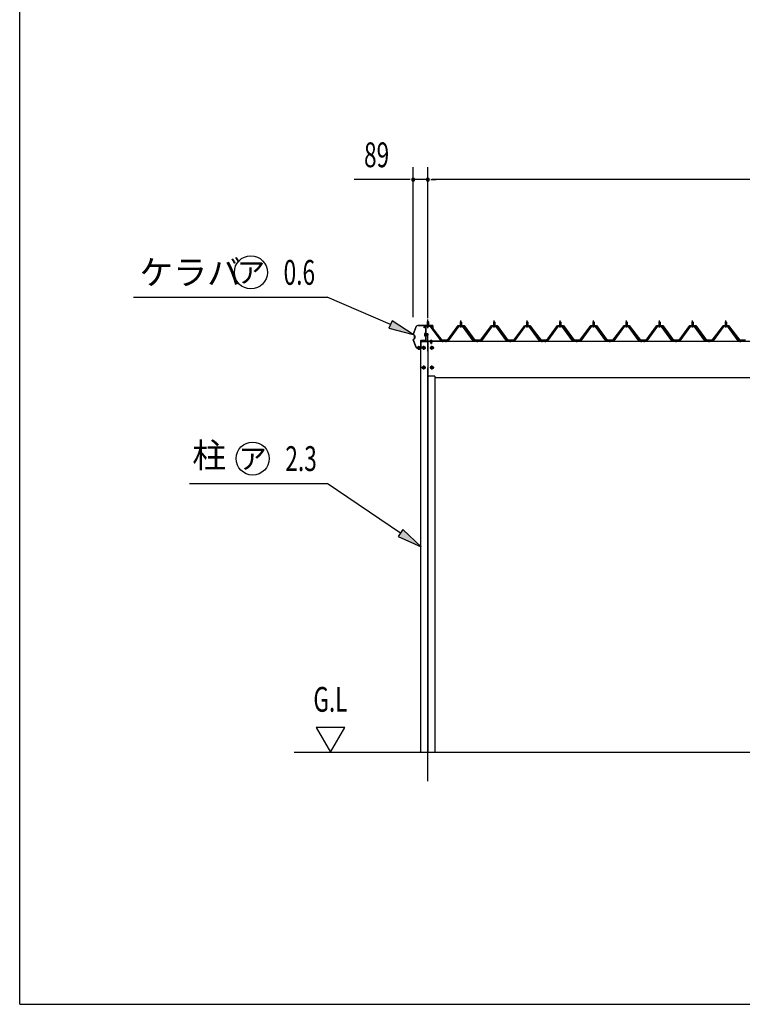
# Model space of a CAD drawing. Extents: x 543 to 20478, y 194 to 14052.
# Drawn here: x 543 to 4909, y 517 to 6472 of the extents above; entities that cross this region are included whole.
import ezdxf
from ezdxf.enums import TextEntityAlignment as Align

# ---------------------------------------------------------------- set-up
doc = ezdxf.new("R2010")
doc.units = 0
doc.header["$LTSCALE"] = 50
doc.header["$MEASUREMENT"] = 0
for name, pattern in [('1PL-L', [56, 50, -2, 2, -2]), ('1PL-M', [15, 12, -1, 1, -1]), ('1PL-S', [4, 2.5, -0.5, 0.5, -0.5]), ('1PL-SL', [6.5, 5, -0.5, 0.5, -0.5]), ('HIDE-M', [2, 1, -1]), ('HIDE-S', [1, 0.5, -0.5])]:
    doc.linetypes.add(name, pattern=pattern)
for name, color, linetype in [('1PL-L1', 6, '1PL-L'), ('BOLT', 3, 'CONTINUOUS'), ('HASIRA', 2, 'CONTINUOUS'), ('HIKIDASHI', 6, 'CONTINUOUS'), ('KERABA', 3, 'CONTINUOUS'), ('KETA_S', 3, 'CONTINUOUS'), ('SUNPOU', 4, 'CONTINUOUS'), ('U1', 3, 'CONTINUOUS'), ('UEWAKU', 3, 'CONTINUOUS'), ('WAKUSEN-01', 50, 'CONTINUOUS'), ('パネル受フレ-ム', 1, 'CONTINUOUS'), ('ヨドル-フ88', 2, 'CONTINUOUS')]:
    doc.layers.add(name, color=color, linetype=linetype)
doc.styles.add('00', font='ROMANS', dxfattribs={"width": 0.666667, "bigfont": 'BIGFONT'})
doc.styles.add('01', font='ROMANS', dxfattribs={"height": 3, "bigfont": 'BIGFONT'})

msp = doc.modelspace()

# ---------------------------------------------------------------- linework, layer by layer
at = {"layer": '1PL-L1'}
msp.add_line((3008.8, 1866.8), (3008.8, 5579.5), dxfattribs=at)
at = {"layer": 'BOLT', "color": 6, "linetype": '1PL-S'}
for p, q in [((2985.8, 4567.4), (3012.3, 4567.4)), ((3028.8, 4511.7), (3028.8, 4535.3)), ((2954.8, 4498), (2954.8, 4477.4)), ((3021.6, 4487.7), (3045.6, 4487.7)), ((3033.8, 4476.7), (3033.8, 4498.7)), ((3021.8, 4367.7), (3045.8, 4367.7)), ((3033.8, 4355.7), (3033.8, 4379.7))]:
    msp.add_line(p, q, dxfattribs=at)
at = {"layer": 'BOLT'}
for p, q in [((2989, 4574.3), (2988.3, 4573.2)), ((2988.3, 4573.2), (2988.3, 4561.7)), ((2988.3, 4561.7), (2989, 4560.5)), ((2993.8, 4574.3), (2989, 4574.3)), ((2993.8, 4570.9), (2989, 4570.9)), ((2993.8, 4563.9), (2989, 4563.9)), ((2989, 4560.5), (2993.8, 4560.5)), ((2993.8, 4560.5), (2993.8, 4574.3)), ((2997.1, 4560.2), (2997.1, 4574.6)), ((2997.1, 4574.6), (3001.9, 4574.6)), ((2997.1, 4571.1), (3001.9, 4571.1)), ((2997.1, 4563.7), (3001.9, 4563.7)), ((3001.9, 4560.2), (2997.1, 4560.2)), ((3001.9, 4574.6), (3002.6, 4573.4)), ((3002.6, 4561.4), (3001.9, 4560.2)), ((3002.6, 4573.4), (3002.6, 4561.4)), ((3008.6, 4571.4), (3002.6, 4571.4)), ((3002.6, 4570.7), (3009.3, 4570.7)), ((3002.6, 4564.1), (3009.3, 4564.1)), ((3002.6, 4563.4), (3008.6, 4563.4)), ((3008.6, 4571.4), (3008.6, 4563.4)), ((3009.8, 4570.2), (3008.6, 4571.4)), ((3008.6, 4563.4), (3009.8, 4564.6)), ((3009.8, 4564.6), (3009.8, 4570.2)), ((3022.7, 4530), (3035, 4530)), ((3022.9, 4530.5), (3034.7, 4530.5)), ((3028.2, 4533.7), (3028.2, 4531.8)), ((3028.2, 4531.8), (3029.4, 4531.8)), ((3029.4, 4531.8), (3029.4, 4533.7)), ((2948.7, 4482.7), (2961, 4482.7)), ((2948.9, 4482.2), (2960.7, 4482.2)), ((2954.2, 4480.9), (2955.4, 4480.9)), ((2954.2, 4479), (2954.2, 4480.9)), ((2955.4, 4480.9), (2955.4, 4479)), ((2983.8, 4495.8), (2976.8, 4491.8)), ((2976.8, 4491.8), (2976.8, 4483.7)), ((2976.8, 4483.7), (2983.8, 4479.6)), ((2990.8, 4491.8), (2983.8, 4495.8)), ((2983.8, 4479.6), (2990.8, 4483.7)), ((2990.8, 4483.7), (2990.8, 4491.8)), ((3033.8, 4495.8), (3026.8, 4491.8)), ((3026.8, 4491.8), (3026.8, 4483.7)), ((3026.8, 4483.7), (3033.8, 4479.6)), ((3040.8, 4491.8), (3033.8, 4495.8)), ((3033.8, 4479.6), (3040.8, 4483.7)), ((3040.8, 4483.7), (3040.8, 4491.8)), ((2983.8, 4375.8), (2976.8, 4371.8)), ((2976.8, 4371.8), (2976.8, 4363.7)), ((2976.8, 4363.7), (2983.8, 4359.6)), ((2990.8, 4371.8), (2983.8, 4375.8)), ((2983.8, 4359.6), (2990.8, 4363.7)), ((2990.8, 4363.7), (2990.8, 4371.8)), ((3033.8, 4375.8), (3026.8, 4371.8)), ((3026.8, 4371.8), (3026.8, 4363.7)), ((3026.8, 4363.7), (3033.8, 4359.6)), ((3040.8, 4371.8), (3033.8, 4375.8)), ((3033.8, 4359.6), (3040.8, 4363.7)), ((3040.8, 4363.7), (3040.8, 4371.8))]:
    msp.add_line(p, q, dxfattribs=at)
at = {"layer": 'BOLT', "color": 6, "linetype": 'HIDE-S'}
for p, q in [((2993.8, 4571.4), (2995, 4570.7)), ((2993.8, 4563.4), (2995, 4564.1)), ((3002.6, 4571.4), (2994.2, 4571.4)), ((2994.2, 4563.4), (3002.6, 4563.4)), ((2995, 4570.7), (3002.6, 4570.7)), ((2995, 4564.1), (3002.6, 4564.1)), ((3033.7, 4525.4), (3023.9, 4525.4)), ((3023.9, 4525), (3023.9, 4525.4)), ((3025.8, 4530), (3025.8, 4525.4)), ((3026.3, 4530), (3026.3, 4525.4)), ((3031.3, 4525.4), (3031.3, 4530)), ((3031.8, 4525.4), (3031.8, 4530)), ((3033.7, 4525), (3033.7, 4525.4)), ((3034.6, 4525), (3023.1, 4525)), ((3023.1, 4525), (3023.1, 4520.9)), ((3023.1, 4520.9), (3023.9, 4520.4)), ((3023.9, 4520.4), (3033.7, 4520.4)), ((3025.8, 4520.4), (3025.8, 4514.5)), ((3025.8, 4514.5), (3031.8, 4514.5)), ((3025.8, 4514.5), (3026.3, 4514)), ((3025.9, 4520.9), (3025.9, 4525)), ((3026.3, 4520.4), (3026.3, 4514)), ((3026.3, 4514), (3031.3, 4514)), ((3031.3, 4514), (3031.3, 4520.4)), ((3031.8, 4514.5), (3031.3, 4514)), ((3031.7, 4520.9), (3031.7, 4525)), ((3031.8, 4514.5), (3031.8, 4520.4)), ((3034.6, 4520.9), (3033.7, 4520.4)), ((3034.6, 4520.9), (3034.6, 4525))]:
    msp.add_line(p, q, dxfattribs=at)
at = {"layer": 'BOLT', "color": 6, "linetype": 'HIDE-M'}
for p, q in [((2951.8, 4494.2), (2952.3, 4494.7)), ((2951.8, 4494.2), (2957.8, 4494.2)), ((2951.8, 4482.7), (2951.8, 4494.2)), ((2952.3, 4494.7), (2957.3, 4494.7)), ((2952.3, 4482.7), (2952.3, 4494.7)), ((2957.8, 4494.2), (2957.3, 4494.7)), ((2957.3, 4494.7), (2957.3, 4482.7)), ((2957.8, 4494.2), (2957.8, 4482.7))]:
    msp.add_line(p, q, dxfattribs=at)
at = {"layer": 'BOLT'}
for centre, radius in [((2983.8, 4487.7), 9), ((2983.8, 4487.7), 7), ((3033.8, 4487.7), 9), ((3033.8, 4487.7), 7), ((3033.8, 4487.7), 5), ((2983.8, 4367.7), 9), ((2983.8, 4367.7), 7), ((3033.8, 4367.7), 9), ((3033.8, 4367.7), 7), ((3033.8, 4367.7), 5)]:
    msp.add_circle(centre, radius, dxfattribs=at)
at = {"layer": 'BOLT', "color": 6}
for centre in [(3033.8, 4487.7), (3033.8, 4367.7)]:
    msp.add_circle(centre, 4.5, dxfattribs=at)
at = {"layer": 'BOLT'}
for centre, radius, start, end in [((2991.5, 4572.6), 3.07, 145.61575, 214.38425), ((2999.9, 4567.4), 11.5, 162.41205, 197.58795), ((2991.5, 4562.2), 3.07, 145.61575, 214.38425), ((2999.4, 4572.9), 3.07, 325.61575, 34.38425), ((2989.3, 4567.4), 13.2, 343.63049, 16.36951), ((2999.4, 4562), 3.07, 325.61575, 34.38425), ((3028.8, 4526.7), 7, 94.9171, 151.87293), ((3028.8, 4526.7), 7, 28.12707, 85.0829), ((2954.8, 4486), 7, 208.12707, 265.0829), ((2954.8, 4486), 7, 274.9171, 331.87293)]:
    msp.add_arc(centre, radius, start, end, dxfattribs=at)
at = {"layer": 'BOLT', "color": 6, "linetype": 'HIDE-S'}
for centre, radius, start, end in [((2994.2, 4571.8), 0.4, 180, 270), ((2994.2, 4563), 0.4, 90, 180), ((3023.5, 4526.4), 6.03, 274.15356, 293.97275), ((3028.8, 4528.9), 8.51, 250.18081, 289.81919), ((3034.2, 4526.4), 6.03, 246.02725, 265.84644)]:
    msp.add_arc(centre, radius, start, end, dxfattribs=at)
at = {"layer": 'HASIRA'}
for p, q in [((2966.3, 4524.7), (3008.8, 4524.7)), ((2966.3, 4480.7), (2966.3, 4524.7)), ((2966.3, 2042.1), (2966.3, 4482.1)), ((3008.8, 4315.7), (3008.8, 2042.1)), ((3051.3, 4315.7), (3051.3, 2042.1)), ((2966.3, 2042.1), (3051.3, 2042.1))]:
    msp.add_line(p, q, dxfattribs=at)
at = {"layer": 'HASIRA', "color": 6}
for p, q in [((2971.8, 4487.7), (2995.8, 4487.7)), ((2983.8, 4475.7), (2983.8, 4499.7)), ((2971.8, 4367.7), (2995.8, 4367.7)), ((2983.8, 4355.7), (2983.8, 4379.7))]:
    msp.add_line(p, q, dxfattribs=at)
at = {"layer": 'HASIRA'}
for centre in [(2983.8, 4487.7), (2983.8, 4367.7)]:
    msp.add_circle(centre, 5, dxfattribs=at)
at = {"layer": 'HASIRA', "color": 6}
for centre in [(2983.8, 4487.7), (2983.8, 4367.7)]:
    msp.add_circle(centre, 4.5, dxfattribs=at)
at = {"layer": 'HIKIDASHI'}
for p, q in [((1229.3, 4793.6), (2400, 4793.6)), ((2782.5, 4628.3), (2400, 4793.6)), ((2792.5, 4651.3), (2772.6, 4605.4)), ((2920.2, 4568.8), (2792.5, 4651.3)), ((2772.6, 4605.4), (2920.2, 4568.8)), ((1567.5, 3667.5), (2400, 3667.5)), ((2843.7, 3367.5), (2400, 3667.5)), ((2857.7, 3388.2), (2829.7, 3346.7)), ((2829.7, 3346.7), (2967.9, 3283.4)), ((2967.9, 3283.4), (2857.7, 3388.2))]:
    msp.add_line(p, q, dxfattribs=at)
for centre in [(1939.6, 4943.6), (1950.1, 3817.5)]:
    msp.add_circle(centre, 100, dxfattribs=at)
for points in [[(2772.6, 4605.4), (2792.5, 4651.3), (2920.2, 4568.8)], [(2829.7, 3346.7), (2857.7, 3388.2), (2967.9, 3283.4)]]:
    msp.add_solid(points, dxfattribs=at)
at = {"layer": 'KERABA'}
for p, q in [((2920.2, 4568.8), (2937.3, 4615.7)), ((2937.9, 4615.5), (2920.8, 4568.6)), ((2947.3, 4622.7), (3038.2, 4622.7)), ((3038.2, 4622.1), (2947.3, 4622.1)), ((3039.2, 4599.7), (3039.2, 4621.1)), ((3039.8, 4599.7), (3039.2, 4599.7)), ((3039.8, 4621.1), (3039.8, 4599.7)), ((2937.3, 4489.7), (2920.2, 4536.6)), ((2928.4, 4561.5), (2920.8, 4567)), ((2920.8, 4538.4), (2928.4, 4543.9)), ((2920.8, 4536.8), (2937.9, 4489.9)), ((2921.2, 4567.5), (2928.8, 4562)), ((2928.8, 4543.4), (2921.2, 4537.9)), ((2928.8, 4544.7), (2928.8, 4560.7)), ((2929.4, 4560.7), (2929.4, 4544.7)), ((2947.3, 4483.3), (2964.2, 4483.3)), ((2964.2, 4482.7), (2947.3, 4482.7)), ((2956.8, 4483.3), (2956.8, 4483.9)), ((2956.8, 4483.9), (2964.2, 4483.9)), ((2964.2, 4483.3), (2956.8, 4483.3))]:
    msp.add_line(p, q, dxfattribs=at)
for centre, radius, start, end in [((2947.3, 4612.1), 10.6, 90, 160.01689), ((2947.3, 4612.1), 10, 90, 160.01689), ((3038.2, 4621.1), 1.6, 360, 90), ((3038.2, 4621.1), 1, 0, 90), ((2921.7, 4568.3), 1.6, 160.01689, 234.16235), ((2921.7, 4537.1), 1.6, 125.83765, 199.98311), ((2921.7, 4568.3), 1, 160.01689, 234.16235), ((2921.7, 4537.1), 1, 125.83765, 199.98311), ((2927.8, 4560.7), 1, 0, 54.16235), ((2927.8, 4544.7), 1, 305.83765, 0), ((2927.8, 4560.7), 1.6, 360, 54.16235), ((2927.8, 4544.7), 1.6, 305.83765, 0), ((2947.3, 4493.3), 10.6, 199.98311, 270), ((2947.3, 4493.3), 10, 199.98311, 270), ((2964.2, 4483.3), 0.6, 270, 90)]:
    msp.add_arc(centre, radius, start, end, dxfattribs=at)
at = {"layer": 'KETA_S', "linetype": 'Continuous'}
for p, q in [((3008.8, 4527.7), (3008.8, 4320.7)), ((3051.8, 4315.7), (3013.8, 4315.7))]:
    msp.add_line(p, q, dxfattribs=at)
at = {"layer": 'KETA_S'}
for p, q in [((3008.8, 4527.7), (8408.8, 4527.7)), ((3051.8, 4315.7), (3051.8, 4307.7)), ((3051.8, 4307.7), (8365.8, 4307.7))]:
    msp.add_line(p, q, dxfattribs=at)
at = {"layer": 'KETA_S', "linetype": 'Continuous'}
msp.add_arc((3013.8, 4320.7), 5, 180, 270, dxfattribs=at)
at = {"layer": 'SUNPOU'}
for p, q in [((2919.8, 4672.7), (2919.8, 5579.5)), ((3008.8, 5554.5), (3008.8, 5579.5)), ((3008.8, 5554.5), (3008.8, 5579.5)), ((2894.8, 5504.5), (2562.7, 5504.5)), ((2901.1, 5504.5), (2882.3, 5504.5)), ((3008.8, 5504.5), (2919.8, 5504.5)), ((3027.6, 5504.5), (3046.3, 5504.5)), ((3027.6, 5504.5), (3046.3, 5504.5)), ((3033.8, 5504.5), (3058.8, 5504.5)), ((8383.8, 5504.5), (3033.8, 5504.5)), ((2333.5, 2192.1), (2420.1, 2042.1)), ((2506.7, 2192.1), (2333.5, 2192.1)), ((2420.1, 2042.1), (2506.7, 2192.1))]:
    msp.add_line(p, q, dxfattribs=at)
for centre, start, end in [((2919.8, 5504.5), 0, 180), ((2919.8, 5504.5), 180, 0), ((3008.8, 5504.5), 0, 180), ((3008.8, 5504.5), 0, 180), ((3008.8, 5504.5), 180, 0), ((3008.8, 5504.5), 180, 0)]:
    msp.add_arc(centre, 9.38, start, end, dxfattribs=at)
at = {"layer": 'U1'}
for p, q in [((2950.1, 4484.9), (2959.6, 4484.9)), ((2201.7, 2042.1), (10233.8, 2042.1))]:
    msp.add_line(p, q, dxfattribs=at)
at = {"layer": 'UEWAKU'}
for p, q in [((2993.8, 4618.4), (2993.8, 4532.4)), ((2994.8, 4618.4), (2994.8, 4532.4)), ((3023.8, 4620.4), (2995.8, 4620.4)), ((3023.8, 4619.4), (2995.8, 4619.4)), ((3023.8, 4620.4), (3023.8, 4619.4)), ((2964.8, 4529.4), (2964.8, 4485.9)), ((2965.8, 4529.4), (2965.8, 4485.9)), ((2992.8, 4531.4), (2966.8, 4531.4)), ((2992.8, 4530.4), (2966.8, 4530.4)), ((2945.8, 4493.9), (2946.8, 4493.9)), ((2945.8, 4485.9), (2945.8, 4493.9)), ((2946.8, 4485.9), (2946.8, 4493.9)), ((2963.8, 4484.9), (2947.8, 4484.9)), ((2963.8, 4483.9), (2947.8, 4483.9)), ((2950.1, 4486.4), (2959.6, 4486.4)), ((2950.1, 4483.9), (2950.3, 4484.2)), ((2950.3, 4486.4), (2950.3, 4494.7)), ((2950.3, 4484.2), (2950.3, 4484.9)), ((2951.3, 4495.7), (2958.3, 4495.7)), ((2959.3, 4494.7), (2959.3, 4486.4)), ((2959.3, 4484.2), (2959.3, 4484.9)), ((2959.6, 4483.9), (2959.3, 4484.2))]:
    msp.add_line(p, q, dxfattribs=at)
at = {"layer": 'UEWAKU', "color": 6}
for p, q in [((2950.1, 4483.9), (2949.8, 4483.7)), ((2949.8, 4483.7), (2959.8, 4483.7)), ((2959.8, 4483.7), (2959.6, 4483.9))]:
    msp.add_line(p, q, dxfattribs=at)
at = {"layer": 'UEWAKU'}
for centre, radius, start, end in [((2995.8, 4618.4), 2, 90, 180), ((2995.8, 4618.4), 1, 90, 180), ((2966.8, 4529.4), 2, 90, 180), ((2966.8, 4529.4), 1, 90, 180), ((2992.8, 4532.4), 2, 270, 0), ((2992.8, 4532.4), 1, 270, 0), ((2947.8, 4485.9), 2, 180, 270), ((2947.8, 4485.9), 1, 180, 270), ((2950.1, 4485.7), 0.75, 90, 270), ((2951.3, 4494.7), 1, 90, 180), ((2958.3, 4494.7), 1, 0, 90), ((2959.6, 4485.7), 0.75, 270, 90), ((2963.8, 4485.9), 2, 270, 0), ((2963.8, 4485.9), 1, 270, 0)]:
    msp.add_arc(centre, radius, start, end, dxfattribs=at)
at = {"layer": 'WAKUSEN-01'}
for q in [(542.5, 14052.5), (20477.5, 517.5)]:
    msp.add_line((542.5, 517.5), q, dxfattribs=at)
at = {"layer": 'パネル受フレ-ム'}
for p, q in [((3004.8, 4645.2), (3008.8, 4649.2)), ((3004.8, 4645.2), (3004.8, 4619.2)), ((3012.8, 4645.2), (3004.8, 4645.2)), ((3008.8, 4649.2), (3012.8, 4645.2)), ((3012.8, 4645.2), (3012.8, 4619.2)), ((3204.8, 4642.7), (3208.8, 4646.7)), ((3208.8, 4646.7), (3212.8, 4642.7)), ((3404.8, 4642.7), (3408.8, 4646.7)), ((3408.8, 4646.7), (3412.8, 4642.7)), ((3604.8, 4642.7), (3608.8, 4646.7)), ((3608.8, 4646.7), (3612.8, 4642.7)), ((3804.8, 4642.7), (3808.8, 4646.7)), ((3808.8, 4646.7), (3812.8, 4642.7)), ((4004.8, 4642.7), (4008.8, 4646.7)), ((4008.8, 4646.7), (4012.8, 4642.7)), ((4204.8, 4642.7), (4208.8, 4646.7)), ((4208.8, 4646.7), (4212.8, 4642.7)), ((4404.8, 4642.7), (4408.8, 4646.7)), ((4408.8, 4646.7), (4412.8, 4642.7)), ((4604.8, 4642.7), (4608.8, 4646.7)), ((4608.8, 4646.7), (4612.8, 4642.7)), ((4804.8, 4642.7), (4808.8, 4646.7)), ((4808.8, 4646.7), (4812.8, 4642.7)), ((2994.8, 4615), (2994.8, 4531.9)), ((2997.1, 4615), (2997.1, 4531.9)), ((3020.5, 4619.2), (2999, 4619.2)), ((3020.5, 4616.9), (2999, 4616.9)), ((3003.8, 4615.9), (3002.8, 4616.9)), ((3003.8, 4615.9), (3013.8, 4615.9)), ((3013.8, 4615.9), (3014.8, 4616.9)), ((3022.2, 4615.8), (3087.5, 4530)), ((3024.1, 4617.2), (3089.3, 4531.4)), ((3194.1, 4619.1), (3128.8, 4530)), ((3196, 4617.7), (3130.7, 4528.7)), ((3134.3, 4529.8), (3198.8, 4617.7)), ((3221.7, 4620), (3196, 4620)), ((3221.7, 4617.7), (3196, 4617.7)), ((3202.9, 4621), (3214.7, 4621)), ((3202.9, 4620), (3202.9, 4621)), ((3203.8, 4615.7), (3213.8, 4615.7)), ((3204.6, 4625), (3213.1, 4625)), ((3204.6, 4625), (3204.6, 4621)), ((3204.8, 4642.7), (3204.8, 4625)), ((3212.8, 4642.7), (3204.8, 4642.7)), ((3212.8, 4642.7), (3212.8, 4625)), ((3213.1, 4625), (3213.1, 4621)), ((3214.7, 4621), (3214.7, 4620)), ((3283.3, 4529.8), (3218.8, 4617.7)), ((3287, 4528.7), (3221.7, 4617.7)), ((3288.8, 4530), (3223.5, 4619.1)), ((3394.1, 4619.1), (3328.8, 4530)), ((3396, 4617.7), (3330.7, 4528.7)), ((3334.3, 4529.8), (3398.8, 4617.7)), ((3421.7, 4620), (3396, 4620)), ((3421.7, 4617.7), (3396, 4617.7)), ((3402.9, 4621), (3414.7, 4621)), ((3402.9, 4620), (3402.9, 4621)), ((3403.8, 4615.7), (3413.8, 4615.7)), ((3404.6, 4625), (3413.1, 4625)), ((3404.6, 4625), (3404.6, 4621)), ((3404.8, 4642.7), (3404.8, 4625)), ((3412.8, 4642.7), (3404.8, 4642.7)), ((3412.8, 4642.7), (3412.8, 4625)), ((3413.1, 4625), (3413.1, 4621)), ((3414.7, 4621), (3414.7, 4620)), ((3483.3, 4529.8), (3418.8, 4617.7)), ((3487, 4528.7), (3421.7, 4617.7)), ((3488.8, 4530), (3423.5, 4619.1)), ((3594.1, 4619.1), (3528.8, 4530)), ((3596, 4617.7), (3530.7, 4528.7)), ((3534.3, 4529.8), (3598.8, 4617.7)), ((3621.7, 4620), (3596, 4620)), ((3621.7, 4617.7), (3596, 4617.7)), ((3602.9, 4621), (3614.7, 4621)), ((3602.9, 4620), (3602.9, 4621)), ((3603.8, 4615.7), (3613.8, 4615.7)), ((3604.6, 4625), (3613.1, 4625)), ((3604.6, 4625), (3604.6, 4621)), ((3604.8, 4642.7), (3604.8, 4625)), ((3612.8, 4642.7), (3604.8, 4642.7)), ((3612.8, 4642.7), (3612.8, 4625)), ((3613.1, 4625), (3613.1, 4621)), ((3614.7, 4621), (3614.7, 4620)), ((3683.3, 4529.8), (3618.8, 4617.7)), ((3687, 4528.7), (3621.7, 4617.7)), ((3688.8, 4530), (3623.5, 4619.1)), ((3794.1, 4619.1), (3728.8, 4530)), ((3796, 4617.7), (3730.7, 4528.7)), ((3734.3, 4529.8), (3798.8, 4617.7)), ((3821.7, 4620), (3796, 4620)), ((3821.7, 4617.7), (3796, 4617.7)), ((3802.9, 4621), (3814.7, 4621)), ((3802.9, 4620), (3802.9, 4621)), ((3803.8, 4615.7), (3813.8, 4615.7)), ((3804.6, 4625), (3813.1, 4625)), ((3804.6, 4625), (3804.6, 4621)), ((3804.8, 4642.7), (3804.8, 4625)), ((3812.8, 4642.7), (3804.8, 4642.7)), ((3812.8, 4642.7), (3812.8, 4625)), ((3813.1, 4625), (3813.1, 4621)), ((3814.7, 4621), (3814.7, 4620)), ((3883.3, 4529.8), (3818.8, 4617.7)), ((3887, 4528.7), (3821.7, 4617.7)), ((3888.8, 4530), (3823.5, 4619.1)), ((3994.1, 4619.1), (3928.8, 4530)), ((3996, 4617.7), (3930.7, 4528.7)), ((3934.3, 4529.8), (3998.8, 4617.7)), ((4021.7, 4620), (3996, 4620)), ((4021.7, 4617.7), (3996, 4617.7)), ((4002.9, 4621), (4014.7, 4621)), ((4002.9, 4620), (4002.9, 4621)), ((4003.8, 4615.7), (4013.8, 4615.7)), ((4004.6, 4625), (4013.1, 4625)), ((4004.6, 4625), (4004.6, 4621)), ((4004.8, 4642.7), (4004.8, 4625)), ((4012.8, 4642.7), (4004.8, 4642.7)), ((4012.8, 4642.7), (4012.8, 4625)), ((4013.1, 4625), (4013.1, 4621)), ((4014.7, 4621), (4014.7, 4620)), ((4083.3, 4529.8), (4018.8, 4617.7)), ((4087, 4528.7), (4021.7, 4617.7)), ((4088.8, 4530), (4023.5, 4619.1)), ((4194.1, 4619.1), (4128.8, 4530)), ((4196, 4617.7), (4130.7, 4528.7)), ((4134.3, 4529.8), (4198.8, 4617.7)), ((4221.7, 4620), (4196, 4620)), ((4221.7, 4617.7), (4196, 4617.7)), ((4202.9, 4621), (4214.7, 4621)), ((4202.9, 4620), (4202.9, 4621)), ((4203.8, 4615.7), (4213.8, 4615.7)), ((4204.6, 4625), (4213.1, 4625)), ((4204.6, 4625), (4204.6, 4621)), ((4204.8, 4642.7), (4204.8, 4625)), ((4212.8, 4642.7), (4204.8, 4642.7)), ((4212.8, 4642.7), (4212.8, 4625)), ((4213.1, 4625), (4213.1, 4621)), ((4214.7, 4621), (4214.7, 4620)), ((4283.3, 4529.8), (4218.8, 4617.7)), ((4287, 4528.7), (4221.7, 4617.7)), ((4288.8, 4530), (4223.5, 4619.1)), ((4394.1, 4619.1), (4328.8, 4530)), ((4396, 4617.7), (4330.7, 4528.7)), ((4334.3, 4529.8), (4398.8, 4617.7)), ((4421.7, 4620), (4396, 4620)), ((4421.7, 4617.7), (4396, 4617.7)), ((4402.9, 4621), (4414.7, 4621)), ((4402.9, 4620), (4402.9, 4621)), ((4403.8, 4615.7), (4413.8, 4615.7)), ((4404.6, 4625), (4413.1, 4625)), ((4404.6, 4625), (4404.6, 4621)), ((4404.8, 4642.7), (4404.8, 4625)), ((4412.8, 4642.7), (4404.8, 4642.7)), ((4412.8, 4642.7), (4412.8, 4625)), ((4413.1, 4625), (4413.1, 4621)), ((4414.7, 4621), (4414.7, 4620)), ((4483.3, 4529.8), (4418.8, 4617.7)), ((4487, 4528.7), (4421.7, 4617.7)), ((4488.8, 4530), (4423.5, 4619.1)), ((4594.1, 4619.1), (4528.8, 4530)), ((4596, 4617.7), (4530.7, 4528.7)), ((4534.3, 4529.8), (4598.8, 4617.7)), ((4621.7, 4620), (4596, 4620)), ((4621.7, 4617.7), (4596, 4617.7)), ((4602.9, 4621), (4614.7, 4621)), ((4602.9, 4620), (4602.9, 4621)), ((4603.8, 4615.7), (4613.8, 4615.7)), ((4604.6, 4625), (4613.1, 4625)), ((4604.6, 4625), (4604.6, 4621)), ((4604.8, 4642.7), (4604.8, 4625)), ((4612.8, 4642.7), (4604.8, 4642.7)), ((4612.8, 4642.7), (4612.8, 4625)), ((4613.1, 4625), (4613.1, 4621)), ((4614.7, 4621), (4614.7, 4620)), ((4683.3, 4529.8), (4618.8, 4617.7)), ((4687, 4528.7), (4621.7, 4617.7)), ((4688.8, 4530), (4623.5, 4619.1)), ((4794.1, 4619.1), (4728.8, 4530)), ((4796, 4617.7), (4730.7, 4528.7)), ((4734.3, 4529.8), (4798.8, 4617.7)), ((4821.7, 4620), (4796, 4620)), ((4821.7, 4617.7), (4796, 4617.7)), ((4802.9, 4621), (4814.7, 4621)), ((4802.9, 4620), (4802.9, 4621)), ((4803.8, 4615.7), (4813.8, 4615.7)), ((4804.6, 4625), (4813.1, 4625)), ((4804.6, 4625), (4804.6, 4621)), ((4804.8, 4642.7), (4804.8, 4625)), ((4812.8, 4642.7), (4804.8, 4642.7)), ((4812.8, 4642.7), (4812.8, 4625)), ((4813.1, 4625), (4813.1, 4621)), ((4814.7, 4621), (4814.7, 4620)), ((4883.3, 4529.8), (4818.8, 4617.7)), ((4887, 4528.7), (4821.7, 4617.7)), ((4888.8, 4530), (4823.5, 4619.1)), ((2999, 4530), (3106.8, 4530)), ((2999, 4527.7), (3106.8, 4527.7)), ((3087.5, 4530), (3089.3, 4531.4)), ((3106.8, 4530), (3106.8, 4527.7)), ((3128.8, 4530), (3109.8, 4530)), ((3109.8, 4530), (3109.8, 4527.7)), ((3109.8, 4527.7), (3128.8, 4527.7)), ((3128.8, 4527.7), (3130.3, 4527.7)), ((3288.8, 4527.7), (3287.3, 4527.7)), ((3328.8, 4530), (3288.8, 4530)), ((3328.8, 4527.7), (3288.8, 4527.7)), ((3328.8, 4527.7), (3330.3, 4527.7)), ((3488.8, 4527.7), (3487.3, 4527.7)), ((3528.8, 4530), (3488.8, 4530)), ((3528.8, 4527.7), (3488.8, 4527.7)), ((3528.8, 4527.7), (3530.3, 4527.7)), ((3688.8, 4527.7), (3687.3, 4527.7)), ((3707.8, 4530), (3688.8, 4530)), ((3707.8, 4527.7), (3688.8, 4527.7)), ((3707.8, 4527.7), (3707.8, 4530)), ((3728.8, 4530), (3709.8, 4530)), ((3709.8, 4530), (3709.8, 4527.7)), ((3709.8, 4527.7), (3728.8, 4527.7)), ((3728.8, 4527.7), (3730.3, 4527.7)), ((3888.8, 4527.7), (3887.3, 4527.7)), ((3928.8, 4530), (3888.8, 4530)), ((3928.8, 4527.7), (3888.8, 4527.7)), ((3928.8, 4527.7), (3930.3, 4527.7)), ((4088.8, 4527.7), (4087.3, 4527.7)), ((4128.8, 4530), (4088.8, 4530)), ((4128.8, 4527.7), (4088.8, 4527.7)), ((4128.8, 4527.7), (4130.3, 4527.7)), ((4288.8, 4527.7), (4287.3, 4527.7)), ((4307.8, 4530), (4288.8, 4530)), ((4307.8, 4527.7), (4288.8, 4527.7)), ((4307.8, 4527.7), (4307.8, 4530)), ((4328.8, 4530), (4309.8, 4530)), ((4309.8, 4530), (4309.8, 4527.7)), ((4309.8, 4527.7), (4328.8, 4527.7)), ((4328.8, 4527.7), (4330.3, 4527.7)), ((4488.8, 4527.7), (4487.3, 4527.7)), ((4528.8, 4530), (4488.8, 4530)), ((4528.8, 4527.7), (4488.8, 4527.7)), ((4528.8, 4527.7), (4530.3, 4527.7)), ((4688.8, 4527.7), (4687.3, 4527.7)), ((4728.8, 4530), (4688.8, 4530)), ((4728.8, 4527.7), (4688.8, 4527.7)), ((4728.8, 4527.7), (4730.3, 4527.7)), ((4888.8, 4527.7), (4887.3, 4527.7)), ((4907.8, 4530), (4888.8, 4530)), ((4907.8, 4527.7), (4888.8, 4527.7)), ((4907.8, 4527.7), (4907.8, 4530))]:
    msp.add_line(p, q, dxfattribs=at)
at = {"layer": 'パネル受フレ-ム', "color": 6}
for p, q in [((3005.8, 4645.2), (3005.8, 4619.2)), ((3011.8, 4645.2), (3011.8, 4619.2)), ((3205.8, 4642.7), (3205.5, 4643.4)), ((3205.8, 4642.7), (3205.8, 4625)), ((3211.8, 4642.7), (3212.2, 4643.4)), ((3211.8, 4642.7), (3211.8, 4625)), ((3405.8, 4642.7), (3405.5, 4643.4)), ((3405.8, 4642.7), (3405.8, 4625)), ((3411.8, 4642.7), (3412.2, 4643.4)), ((3411.8, 4642.7), (3411.8, 4625)), ((3605.8, 4642.7), (3605.5, 4643.4)), ((3605.8, 4642.7), (3605.8, 4625)), ((3611.8, 4642.7), (3612.2, 4643.4)), ((3611.8, 4642.7), (3611.8, 4625)), ((3805.8, 4642.7), (3805.5, 4643.4)), ((3805.8, 4642.7), (3805.8, 4625)), ((3811.8, 4642.7), (3812.2, 4643.4)), ((3811.8, 4642.7), (3811.8, 4625)), ((4005.8, 4642.7), (4005.5, 4643.4)), ((4005.8, 4642.7), (4005.8, 4625)), ((4011.8, 4642.7), (4012.2, 4643.4)), ((4011.8, 4642.7), (4011.8, 4625)), ((4205.8, 4642.7), (4205.5, 4643.4)), ((4205.8, 4642.7), (4205.8, 4625)), ((4211.8, 4642.7), (4212.2, 4643.4)), ((4211.8, 4642.7), (4211.8, 4625)), ((4405.8, 4642.7), (4405.5, 4643.4)), ((4405.8, 4642.7), (4405.8, 4625)), ((4411.8, 4642.7), (4412.2, 4643.4)), ((4411.8, 4642.7), (4411.8, 4625)), ((4605.8, 4642.7), (4605.5, 4643.4)), ((4605.8, 4642.7), (4605.8, 4625)), ((4611.8, 4642.7), (4612.2, 4643.4)), ((4611.8, 4642.7), (4611.8, 4625)), ((4805.8, 4642.7), (4805.5, 4643.4)), ((4805.8, 4642.7), (4805.8, 4625)), ((4811.8, 4642.7), (4812.2, 4643.4)), ((4811.8, 4642.7), (4811.8, 4625))]:
    msp.add_line(p, q, dxfattribs=at)
at = {"layer": 'パネル受フレ-ム', "color": 6, "linetype": '1PL-SL'}
for p, q in [((3008.8, 4607.1), (3008.8, 4657.8)), ((3003.4, 4567.7), (2989.4, 4567.7)), ((3028.8, 4522.3), (3028.8, 4536.3)), ((3098.8, 4522.3), (3098.8, 4536.3))]:
    msp.add_line(p, q, dxfattribs=at)
at = {"layer": 'パネル受フレ-ム', "color": 6, "linetype": '1PL-M'}
for p, q in [((3208.8, 4609.4), (3208.8, 4652.7)), ((3408.8, 4609.4), (3408.8, 4652.7)), ((3608.8, 4609.4), (3608.8, 4652.7)), ((3808.8, 4609.4), (3808.8, 4652.7)), ((4008.8, 4609.4), (4008.8, 4652.7)), ((4208.8, 4609.4), (4208.8, 4652.7)), ((4408.8, 4609.4), (4408.8, 4652.7)), ((4608.8, 4609.4), (4608.8, 4652.7)), ((4808.8, 4609.4), (4808.8, 4652.7)), ((3118.8, 4521.7), (3118.8, 4536)), ((3308.8, 4521.7), (3308.8, 4536)), ((3508.8, 4521.7), (3508.8, 4536)), ((3698.8, 4521.7), (3698.8, 4536)), ((3718.8, 4521.7), (3718.8, 4536)), ((3908.8, 4521.7), (3908.8, 4536)), ((4108.8, 4521.7), (4108.8, 4536)), ((4298.8, 4521.7), (4298.8, 4536)), ((4318.8, 4521.7), (4318.8, 4536)), ((4508.8, 4521.7), (4508.8, 4536)), ((4708.8, 4521.7), (4708.8, 4536)), ((4898.8, 4521.7), (4898.8, 4536))]:
    msp.add_line(p, q, dxfattribs=at)
at = {"layer": 'パネル受フレ-ム', "color": 6, "linetype": 'HIDE-M'}
for p, q in [((3114.8, 4527.7), (3114.8, 4530)), ((3122.8, 4527.7), (3122.8, 4530)), ((3304.8, 4527.7), (3304.8, 4530)), ((3312.8, 4527.7), (3312.8, 4530)), ((3504.8, 4527.7), (3504.8, 4530)), ((3512.8, 4527.7), (3512.8, 4530)), ((3694.8, 4527.7), (3694.8, 4530)), ((3702.8, 4527.7), (3702.8, 4530)), ((3714.8, 4527.7), (3714.8, 4530)), ((3722.8, 4527.7), (3722.8, 4530)), ((3904.8, 4527.7), (3904.8, 4530)), ((3912.8, 4527.7), (3912.8, 4530)), ((4104.8, 4527.7), (4104.8, 4530)), ((4112.8, 4527.7), (4112.8, 4530)), ((4294.8, 4527.7), (4294.8, 4530)), ((4302.8, 4527.7), (4302.8, 4530)), ((4314.8, 4527.7), (4314.8, 4530)), ((4322.8, 4527.7), (4322.8, 4530)), ((4504.8, 4527.7), (4504.8, 4530)), ((4512.8, 4527.7), (4512.8, 4530)), ((4704.8, 4527.7), (4704.8, 4530)), ((4712.8, 4527.7), (4712.8, 4530)), ((4894.8, 4527.7), (4894.8, 4530)), ((4902.8, 4527.7), (4902.8, 4530))]:
    msp.add_line(p, q, dxfattribs=at)
at = {"layer": 'パネル受フレ-ム'}
for centre, radius, start, end in [((2999, 4615), 4.2, 90, 180), ((2999, 4615), 1.9, 90, 180), ((3020.5, 4615), 4.2, 31.25468, 90), ((3020.5, 4615), 1.9, 31.25468, 90), ((3196, 4617.7), 2.3, 90, 143.1301), ((3203.8, 4616.7), 1, 90, 270), ((3213.8, 4616.7), 1, 270, 90), ((3221.7, 4617.7), 2.3, 36.8699, 90), ((3396, 4617.7), 2.3, 90, 143.1301), ((3403.8, 4616.7), 1, 90, 270), ((3413.8, 4616.7), 1, 270, 90), ((3421.7, 4617.7), 2.3, 36.8699, 90), ((3596, 4617.7), 2.3, 90, 143.1301), ((3603.8, 4616.7), 1, 90, 270), ((3613.8, 4616.7), 1, 270, 90), ((3621.7, 4617.7), 2.3, 36.8699, 90), ((3796, 4617.7), 2.3, 90, 143.1301), ((3803.8, 4616.7), 1, 90, 270), ((3813.8, 4616.7), 1, 270, 90), ((3821.7, 4617.7), 2.3, 36.8699, 90), ((3996, 4617.7), 2.3, 90, 143.1301), ((4003.8, 4616.7), 1, 90, 270), ((4013.8, 4616.7), 1, 270, 90), ((4021.7, 4617.7), 2.3, 36.8699, 90), ((4196, 4617.7), 2.3, 90, 143.1301), ((4203.8, 4616.7), 1, 90, 270), ((4213.8, 4616.7), 1, 270, 90), ((4221.7, 4617.7), 2.3, 36.8699, 90), ((4396, 4617.7), 2.3, 90, 143.1301), ((4403.8, 4616.7), 1, 90, 270), ((4413.8, 4616.7), 1, 270, 90), ((4421.7, 4617.7), 2.3, 36.8699, 90), ((4596, 4617.7), 2.3, 90, 143.1301), ((4603.8, 4616.7), 1, 90, 270), ((4613.8, 4616.7), 1, 270, 90), ((4621.7, 4617.7), 2.3, 36.8699, 90), ((4796, 4617.7), 2.3, 90, 143.1301), ((4803.8, 4616.7), 1, 90, 270), ((4813.8, 4616.7), 1, 270, 90), ((4821.7, 4617.7), 2.3, 36.8699, 90), ((2999, 4531.9), 4.2, 180, 270), ((2999, 4531.9), 1.9, 180, 270), ((3128.8, 4530), 2.3, 270, 323.75258), ((3130.3, 4532.7), 5, 270, 323.75258), ((3287.3, 4532.7), 5, 216.24742, 270), ((3288.8, 4530), 2.3, 216.24742, 270), ((3328.8, 4530), 2.3, 270, 323.75258), ((3330.3, 4532.7), 5, 270, 323.75258), ((3487.3, 4532.7), 5, 216.24742, 270), ((3488.8, 4530), 2.3, 216.24742, 270), ((3528.8, 4530), 2.3, 270, 323.75258), ((3530.3, 4532.7), 5, 270, 323.75258), ((3687.3, 4532.7), 5, 216.24742, 270), ((3688.8, 4530), 2.3, 216.24742, 270), ((3728.8, 4530), 2.3, 270, 323.75258), ((3730.3, 4532.7), 5, 270, 323.75258), ((3887.3, 4532.7), 5, 216.24742, 270), ((3888.8, 4530), 2.3, 216.24742, 270), ((3928.8, 4530), 2.3, 270, 323.75258), ((3930.3, 4532.7), 5, 270, 323.75258), ((4087.3, 4532.7), 5, 216.24742, 270), ((4088.8, 4530), 2.3, 216.24742, 270), ((4128.8, 4530), 2.3, 270, 323.75258), ((4130.3, 4532.7), 5, 270, 323.75258), ((4287.3, 4532.7), 5, 216.24742, 270), ((4288.8, 4530), 2.3, 216.24742, 270), ((4328.8, 4530), 2.3, 270, 323.75258), ((4330.3, 4532.7), 5, 270, 323.75258), ((4487.3, 4532.7), 5, 216.24742, 270), ((4488.8, 4530), 2.3, 216.24742, 270), ((4528.8, 4530), 2.3, 270, 323.75258), ((4530.3, 4532.7), 5, 270, 323.75258), ((4687.3, 4532.7), 5, 216.24742, 270), ((4688.8, 4530), 2.3, 216.24742, 270), ((4728.8, 4530), 2.3, 270, 323.75258), ((4730.3, 4532.7), 5, 270, 323.75258), ((4887.3, 4532.7), 5, 216.24742, 270), ((4888.8, 4530), 2.3, 216.24742, 270)]:
    msp.add_arc(centre, radius, start, end, dxfattribs=at)
at = {"layer": 'ヨドル-フ88'}
for p, q in [((2984.5, 4608.7), (2993.5, 4620.7)), ((2984.9, 4608.4), (2984.5, 4608.7)), ((2993.8, 4620.2), (2984.9, 4608.4)), ((2993.5, 4620.7), (3024, 4620.7)), ((3023.9, 4620.2), (2993.8, 4620.2)), ((3031.5, 4614.1), (3023.9, 4620.2)), ((3024, 4620.7), (3031.8, 4614.4)), ((3092.8, 4533.7), (3031.5, 4614.1)), ((3031.8, 4614.4), (3093, 4534.2)), ((3127.5, 4534.2), (3192.8, 4621.7)), ((3193, 4621.2), (3127.8, 4533.7)), ((3192.8, 4621.7), (3227.8, 4621.7)), ((3227.5, 4621.2), (3193, 4621.2)), ((3292.8, 4533.7), (3227.5, 4621.2)), ((3227.8, 4621.7), (3293, 4534.2)), ((3327.5, 4534.2), (3392.8, 4621.7)), ((3393, 4621.2), (3327.8, 4533.7)), ((3392.8, 4621.7), (3427.8, 4621.7)), ((3427.5, 4621.2), (3393, 4621.2)), ((3492.8, 4533.7), (3427.5, 4621.2)), ((3427.8, 4621.7), (3493, 4534.2)), ((3527.5, 4534.2), (3588.8, 4614.4)), ((3589.1, 4614.1), (3527.8, 4533.7)), ((3584.5, 4608.7), (3593.5, 4620.7)), ((3584.9, 4608.4), (3584.5, 4608.7)), ((3593.8, 4620.2), (3584.9, 4608.4)), ((3588.8, 4614.4), (3596.5, 4620.7)), ((3596.7, 4620.2), (3589.1, 4614.1)), ((3593.5, 4620.7), (3624, 4620.7)), ((3623.9, 4620.2), (3593.8, 4620.2)), ((3596.5, 4620.7), (3627, 4620.7)), ((3626.8, 4620.2), (3596.7, 4620.2)), ((3631.5, 4614.1), (3623.9, 4620.2)), ((3624, 4620.7), (3631.8, 4614.4)), ((3635.7, 4608.4), (3626.8, 4620.2)), ((3627, 4620.7), (3636.1, 4608.7)), ((3692.8, 4533.7), (3631.5, 4614.1)), ((3631.8, 4614.4), (3693, 4534.2)), ((3636.1, 4608.7), (3635.7, 4608.4)), ((3727.5, 4534.2), (3792.8, 4621.7)), ((3793, 4621.2), (3727.8, 4533.7)), ((3792.8, 4621.7), (3827.8, 4621.7)), ((3827.5, 4621.2), (3793, 4621.2)), ((3892.8, 4533.7), (3827.5, 4621.2)), ((3827.8, 4621.7), (3893, 4534.2)), ((3927.5, 4534.2), (3992.8, 4621.7)), ((3993, 4621.2), (3927.8, 4533.7)), ((3992.8, 4621.7), (4027.8, 4621.7)), ((4027.5, 4621.2), (3993, 4621.2)), ((4092.8, 4533.7), (4027.5, 4621.2)), ((4027.8, 4621.7), (4093, 4534.2)), ((4127.5, 4534.2), (4188.8, 4614.4)), ((4189.1, 4614.1), (4127.8, 4533.7)), ((4184.5, 4608.7), (4193.5, 4620.7)), ((4184.9, 4608.4), (4184.5, 4608.7)), ((4193.8, 4620.2), (4184.9, 4608.4)), ((4188.8, 4614.4), (4196.5, 4620.7)), ((4196.7, 4620.2), (4189.1, 4614.1)), ((4193.5, 4620.7), (4224, 4620.7)), ((4223.9, 4620.2), (4193.8, 4620.2)), ((4196.5, 4620.7), (4227, 4620.7)), ((4226.8, 4620.2), (4196.7, 4620.2)), ((4231.5, 4614.1), (4223.9, 4620.2)), ((4224, 4620.7), (4231.8, 4614.4)), ((4235.7, 4608.4), (4226.8, 4620.2)), ((4227, 4620.7), (4236.1, 4608.7)), ((4292.8, 4533.7), (4231.5, 4614.1)), ((4231.8, 4614.4), (4293, 4534.2)), ((4236.1, 4608.7), (4235.7, 4608.4)), ((4327.5, 4534.2), (4392.8, 4621.7)), ((4393, 4621.2), (4327.8, 4533.7)), ((4392.8, 4621.7), (4427.8, 4621.7)), ((4427.5, 4621.2), (4393, 4621.2)), ((4492.8, 4533.7), (4427.5, 4621.2)), ((4427.8, 4621.7), (4493, 4534.2)), ((4527.5, 4534.2), (4592.8, 4621.7)), ((4593, 4621.2), (4527.8, 4533.7)), ((4592.8, 4621.7), (4627.8, 4621.7)), ((4627.5, 4621.2), (4593, 4621.2)), ((4692.8, 4533.7), (4627.5, 4621.2)), ((4627.8, 4621.7), (4693, 4534.2)), ((4727.5, 4534.2), (4788.8, 4614.4)), ((4789.1, 4614.1), (4727.8, 4533.7)), ((4784.5, 4608.7), (4793.5, 4620.7)), ((4784.9, 4608.4), (4784.5, 4608.7)), ((4793.8, 4620.2), (4784.9, 4608.4)), ((4788.8, 4614.4), (4796.5, 4620.7)), ((4796.7, 4620.2), (4789.1, 4614.1)), ((4793.5, 4620.7), (4824, 4620.7)), ((4823.9, 4620.2), (4793.8, 4620.2)), ((4796.5, 4620.7), (4827, 4620.7)), ((4826.8, 4620.2), (4796.7, 4620.2)), ((4831.5, 4614.1), (4823.9, 4620.2)), ((4824, 4620.7), (4831.8, 4614.4)), ((4835.7, 4608.4), (4826.8, 4620.2)), ((4827, 4620.7), (4836.1, 4608.7)), ((4892.8, 4533.7), (4831.5, 4614.1)), ((4831.8, 4614.4), (4893, 4534.2)), ((4836.1, 4608.7), (4835.7, 4608.4)), ((3127.8, 4533.7), (3092.8, 4533.7)), ((3093, 4534.2), (3127.5, 4534.2)), ((3327.8, 4533.7), (3292.8, 4533.7)), ((3293, 4534.2), (3327.5, 4534.2)), ((3527.8, 4533.7), (3492.8, 4533.7)), ((3493, 4534.2), (3527.5, 4534.2)), ((3727.8, 4533.7), (3692.8, 4533.7)), ((3693, 4534.2), (3727.5, 4534.2)), ((3927.8, 4533.7), (3892.8, 4533.7)), ((3893, 4534.2), (3927.5, 4534.2)), ((4127.8, 4533.7), (4092.8, 4533.7)), ((4093, 4534.2), (4127.5, 4534.2)), ((4327.8, 4533.7), (4292.8, 4533.7)), ((4293, 4534.2), (4327.5, 4534.2)), ((4527.8, 4533.7), (4492.8, 4533.7)), ((4493, 4534.2), (4527.5, 4534.2)), ((4727.8, 4533.7), (4692.8, 4533.7)), ((4693, 4534.2), (4727.5, 4534.2)), ((4927.8, 4533.7), (4892.8, 4533.7)), ((4893, 4534.2), (4927.5, 4534.2))]:
    msp.add_line(p, q, dxfattribs=at)

# ---------------------------------------------------------------- texts
at = {"layer": 'HIKIDASHI', "style": '01'}
msp.add_text('ケラバ', height=150, dxfattribs=at).set_placement((1265.8, 4868.6))
for p in [(1939.6, 4943.6), (1950.1, 3817.5)]:
    msp.add_text('ア', height=125, dxfattribs=at).set_placement(p, align=Align.MIDDLE_CENTER)
at = {"layer": 'HIKIDASHI', "style": '00', "width": 0.67}
for s, p in [('0.6', (2137.1, 4868.6)), ('2.3', (2147.5, 3742.5))]:
    msp.add_text(s, height=150, dxfattribs=at).set_placement(p)
at = {"layer": 'HIKIDASHI', "style": '01'}
msp.add_text('柱', height=150, dxfattribs=at).set_placement((1687.5, 3817.5), align=Align.MIDDLE)
at = {"layer": 'SUNPOU', "style": '00', "width": 0.666667}
msp.add_text('89', height=150, dxfattribs=at).set_placement((2623.4, 5579.5))
msp.add_text('G.L', height=150, dxfattribs=at).set_placement((2420.1, 2342.1), align=Align.MIDDLE)

doc.saveas('drawing.dxf')
